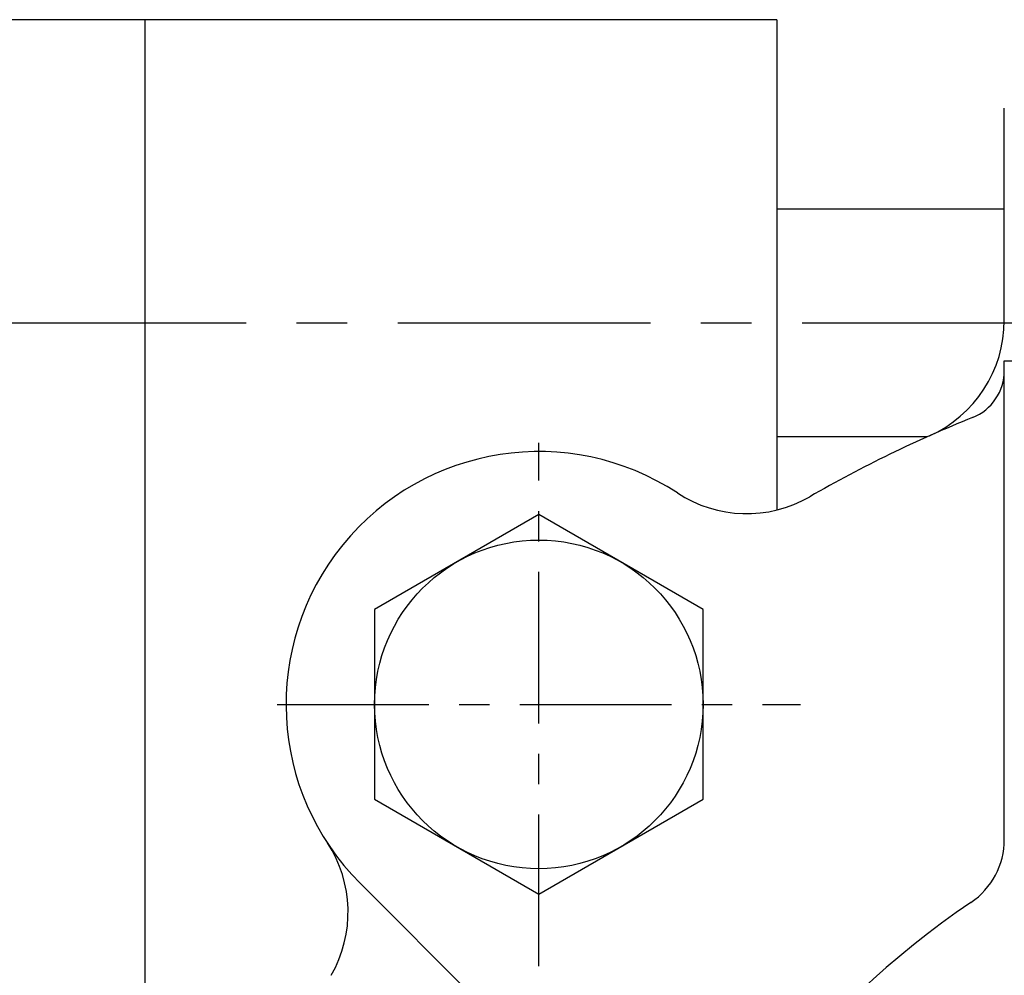
# Model space of a CAD drawing. Extents: x 0 to 4029, y -24035 to 2875.
# Drawn here: x 1612 to 1651, y 1516 to 1554 of the extents above; entities that cross this region are included whole.
import ezdxf

# ---------------------------------------------------------------- set-up
doc = ezdxf.new("R2010")
doc.units = 0
doc.header["$LTSCALE"] = 8
doc.header["$MEASUREMENT"] = 0
doc.linetypes.add('CENTER', pattern=[2, 1.25, -0.25, 0.25, -0.25])
doc.layers.get('0').update_dxf_attribs({"linetype": 'CONTINUOUS'})
doc.layers.add('1', color=1, linetype='CENTER')

# ---------------------------------------------------------------- blocks, each defined once
blk = doc.blocks.new('D')
for p, q in [((3188.676, -1590.364), (3188.676, -1608.53)), ((3188.676, -1590.364), (3190.676, -1590.364)), ((3190.676, -1590.364), (3190.676, -1608.53)), ((3187.676, -1591.364), (3181.796, -1591.364)), ((3180.676, -1605.745), (3180.676, -1592.651)), ((3181.796, -1595.405), (3188.676, -1595.405)), ((3181.796, -1603.488), (3188.676, -1603.488)), ((3187.676, -1607.53), (3181.796, -1607.53)), ((3188.676, -1608.53), (3190.676, -1608.53))]:
    blk.add_line(p, q)
for centre, radius, start, end in [((3187.676, -1590.364), 1, 270, 0), ((3182.207, -1592.84), 1.532, 105.5669, 182.0552), ((3183.699, -1593.051), 3.028, 177.043, 231.0419), ((3188.245, -1599.369), 7.57, 148.4293, 180.5916), ((3187.392, -1599.762), 6.724, 177.3184, 213.6607), ((3183.699, -1605.843), 3.028, 128.9581, 182.957), ((3182.207, -1606.054), 1.532, 177.9448, 254.4331), ((3187.676, -1608.53), 1, 0, 90)]:
    blk.add_arc(centre, radius, start, end)
at = {"layer": '1'}
blk.add_line((3196.261, -1599.447), (3172.542, -1599.447), dxfattribs=at)

msp = doc.modelspace()

# ---------------------------------------------------------------- linework, layer by layer
for p, q in [((1617.0434, 1554.0911), (1611.0434, 1554.0911)), ((1617.0434, 1554.0911), (1617.0434, 1419.0911)), ((1617.0434, 1554.0911), (1617.0434, 1427.0911)), ((1642.0434, 1554.0911), (1617.0434, 1554.0911)), ((1642.0434, 1554.0911), (1642.0434, 1534.6982)), ((1642.0434, 1554.0911), (1642.0434, 1534.6982)), ((1651.0434, 1542.1977), (1651.0434, 1550.5911)), ((1651.0434, 1546.5911), (1642.0434, 1546.5911)), ((1651.0434, 1540.5911), (1687.0434, 1540.5911)), ((1651.0434, 1521.6595), (1651.0434, 1540.5911)), ((1647.9899, 1537.5911), (1642.0434, 1537.5911)), ((1637.1002, 1508.3922), (1625.5564, 1519.936))]:
    msp.add_line(p, q)
msp.add_lwpolyline([(1632.6274, 1519.5015), (1639.1274, 1523.2543), (1639.1274, 1530.7598), (1632.6274, 1534.5126), (1626.1274, 1530.7598), (1626.1274, 1523.2543)], close=True)
for centre, radius in [((1632.6274, 1527.0071), 6.5), ((1669.0434, 1490.5911), 30)]:
    msp.add_circle(centre, radius)
for centre, radius, start, end in [((1646.0434, 1542.1977), 5, 294.02151, 0), ((1649.0434, 1540.2121), 2, 291.95213, 0), ((1669.0434, 1490.5911), 51.5, 111.95213, 119.93563), ((1669.0434, 1490.5911), 51.5, 111.95213, 119.93563), ((1632.6274, 1527.0071), 10, 56.76415, 225), ((1640.8487, 1539.5534), 5, 236.76415, 299.93527), ((1648.0434, 1521.6595), 3, 304.0558, 0), ((1620.0811, 1518.7858), 5, 330.06473, 33.23585), ((1669.0434, 1490.5911), 34.5, 124.0558, 56.27551)]:
    msp.add_arc(centre, radius, start, end)
at = {"layer": '1'}
msp.add_line((1669.0434, 1542.0911), (1611.0434, 1542.0911), dxfattribs=at)
at = {"layer": '1', "ltscale": 0.6}
for p, q in [((1632.6274, 1516.6568), (1632.6274, 1537.3573)), ((1622.2772, 1527.0071), (1642.9777, 1527.0071))]:
    msp.add_line(p, q, dxfattribs=at)

# ---------------------------------------------------------------- block references
msp.add_blockref('D', (-1579.6321, 3141.538))

doc.saveas('drawing.dxf')
